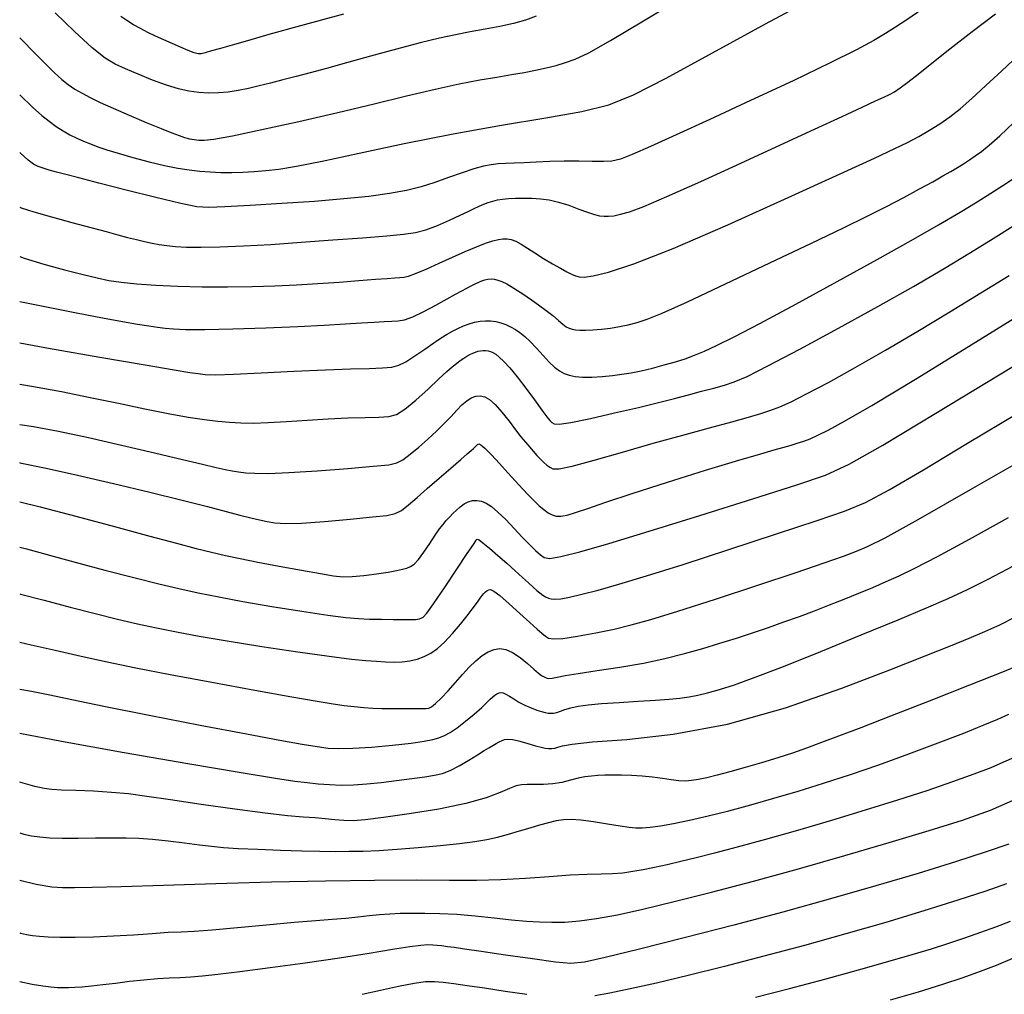
# Model space of a CAD drawing. Extents: x 349575 to 352775, y 1035233 to 1038233.
# Drawn here: x 350446 to 350577, y 1036455 to 1036585 of the extents above; entities that cross this region are included whole.
import ezdxf

# ---------------------------------------------------------------- set-up
doc = ezdxf.new("R2010")
doc.units = 0
doc.header["$MEASUREMENT"] = 0
doc.layers.add('INDEX', color=1, linetype='CONTINUOUS')
doc.layers.add('INTER', color=33, linetype='CONTINUOUS')

msp = doc.modelspace()

# ---------------------------------------------------------------- linework, layer by layer
at = {"layer": 'INDEX', "color": 1, "linetype": 'CONTINUOUS'}
for points, elevation in [([(350566.363, 1036586.341), (350564.227, 1036584.879), (350562.729, 1036583.882), (350561.418, 1036583.058), (350561.418, 1036583.058), (350559.841, 1036582.13), (350557.537, 1036580.888), (350554.039, 1036579.135), (350554.039, 1036579.135), (350549.116, 1036576.778), (350543.466, 1036574.131), (350538.023, 1036571.61), (350538.023, 1036571.61), (350533.551, 1036569.556), (350530.142, 1036568.016), (350527.719, 1036566.964), (350527.719, 1036566.964), (350526.142, 1036566.357), (350525.017, 1036566.082), (350523.889, 1036566.008), (350523.889, 1036566.008), (350522.404, 1036566.02), (350520.617, 1036566.057), (350518.686, 1036566.072), (350518.686, 1036566.072), (350516.757, 1036566.031), (350514.94, 1036565.954), (350513.331, 1036565.874), (350513.331, 1036565.874), (350511.997, 1036565.815), (350510.883, 1036565.766), (350509.903, 1036565.706), (350509.903, 1036565.706), (350508.963, 1036565.608), (350507.933, 1036565.417), (350506.673, 1036565.07), (350506.673, 1036565.07), (350505.093, 1036564.531), (350503.299, 1036563.881), (350501.449, 1036563.23), (350501.449, 1036563.23), (350499.636, 1036562.667), (350497.707, 1036562.188), (350495.446, 1036561.77), (350495.446, 1036561.77), (350492.672, 1036561.392), (350489.342, 1036561.046), (350485.451, 1036560.727), (350481.109, 1036560.435), (350476.901, 1036560.184), (350473.531, 1036559.996), (350473.531, 1036559.996), (350471.413, 1036559.906), (350469.81, 1036560.016), (350467.696, 1036560.442), (350467.696, 1036560.442), (350464.37, 1036561.243), (350460.424, 1036562.232), (350456.776, 1036563.16), (350456.776, 1036563.16), (350454.134, 1036563.838), (350452.368, 1036564.295), (350451.14, 1036564.618), (350451.14, 1036564.618), (350450.163, 1036564.884), (350449.355, 1036565.127), (350448.686, 1036565.37), (350448.686, 1036565.37), (350448.09, 1036565.669), (350447.372, 1036566.204), (350446.3, 1036567.187), (350446.3, 1036567.187), (350446.249, 1036567.237)], 2520), ([(350446.249, 1036536.388), (350448.079, 1036536.112), (350448.079, 1036536.112), (350451.791, 1036535.432), (350455.63, 1036534.65), (350459.391, 1036533.858), (350459.391, 1036533.858), (350462.89, 1036533.135), (350466.016, 1036532.519), (350468.678, 1036532.033), (350468.678, 1036532.033), (350470.827, 1036531.691), (350472.591, 1036531.469), (350474.141, 1036531.331), (350474.141, 1036531.331), (350475.651, 1036531.25), (350477.309, 1036531.233), (350479.305, 1036531.294), (350479.305, 1036531.294), (350481.757, 1036531.437), (350484.499, 1036531.621), (350487.292, 1036531.793), (350487.292, 1036531.793), (350489.914, 1036531.912), (350492.209, 1036531.986), (350494.033, 1036532.035), (350494.033, 1036532.035), (350495.329, 1036532.11), (350496.365, 1036532.387), (350497.494, 1036533.075), (350497.494, 1036533.075), (350498.957, 1036534.285), (350500.562, 1036535.75), (350502.005, 1036537.106), (350502.005, 1036537.106), (350503.058, 1036538.075), (350503.79, 1036538.713), (350504.345, 1036539.16), (350504.345, 1036539.16), (350504.842, 1036539.534), (350505.304, 1036539.859), (350505.733, 1036540.133), (350505.733, 1036540.133), (350506.129, 1036540.359), (350506.501, 1036540.539), (350506.858, 1036540.678), (350506.858, 1036540.678), (350507.207, 1036540.78), (350507.551, 1036540.846), (350507.889, 1036540.875), (350507.889, 1036540.875), (350508.221, 1036540.868), (350508.548, 1036540.824), (350508.87, 1036540.744), (350509.194, 1036540.618), (350509.566, 1036540.395), (350510.038, 1036540.018), (350510.038, 1036540.018), (350510.657, 1036539.425), (350511.447, 1036538.564), (350512.426, 1036537.379), (350512.426, 1036537.379), (350513.574, 1036535.877), (350514.736, 1036534.302), (350515.718, 1036532.961), (350515.718, 1036532.961), (350516.378, 1036532.081), (350516.78, 1036531.581), (350517.04, 1036531.301), (350517.04, 1036531.301), (350517.325, 1036531.123), (350518.015, 1036531.1), (350519.541, 1036531.327), (350519.541, 1036531.327), (350522.155, 1036531.857), (350525.383, 1036532.574), (350528.571, 1036533.319), (350528.571, 1036533.319), (350531.206, 1036533.967), (350533.352, 1036534.517), (350535.215, 1036535.004), (350535.215, 1036535.004), (350536.956, 1036535.456), (350538.565, 1036535.879), (350539.987, 1036536.276), (350539.987, 1036536.276), (350541.284, 1036536.705), (350542.991, 1036537.442), (350545.76, 1036538.823), (350545.76, 1036538.823), (350549.999, 1036541.053), (350555.149, 1036543.834), (350560.406, 1036546.74), (350560.406, 1036546.74), (350565.114, 1036549.419), (350569.193, 1036551.809), (350572.709, 1036553.923), (350572.709, 1036553.923), (350575.733, 1036555.779), (350578.349, 1036557.415)], 2510), ([(350446.249, 1036508.494), (350446.357, 1036508.468), (350446.357, 1036508.468), (350449.518, 1036507.658), (350452.955, 1036506.752), (350456.291, 1036505.88), (350456.291, 1036505.88), (350459.244, 1036505.144), (350461.904, 1036504.524), (350464.449, 1036503.974), (350464.449, 1036503.974), (350467.086, 1036503.445), (350470.114, 1036502.889), (350473.858, 1036502.256), (350473.858, 1036502.256), (350478.449, 1036501.526), (350483.249, 1036500.798), (350487.428, 1036500.202), (350487.428, 1036500.202), (350490.368, 1036499.832), (350492.306, 1036499.639), (350493.695, 1036499.539), (350493.695, 1036499.539), (350494.913, 1036499.468), (350496.05, 1036499.437), (350497.122, 1036499.475), (350497.122, 1036499.475), (350498.141, 1036499.608), (350499.112, 1036499.84), (350500.034, 1036500.171), (350500.034, 1036500.171), (350500.916, 1036500.614), (350501.808, 1036501.23), (350502.767, 1036502.094), (350502.767, 1036502.094), (350503.82, 1036503.231), (350504.864, 1036504.472), (350505.767, 1036505.602), (350505.767, 1036505.602), (350506.429, 1036506.453), (350506.89, 1036507.067), (350507.225, 1036507.535), (350507.225, 1036507.535), (350507.5, 1036507.934), (350507.742, 1036508.277), (350507.966, 1036508.563), (350507.966, 1036508.563), (350508.188, 1036508.789), (350508.41, 1036508.954), (350508.632, 1036509.06), (350508.632, 1036509.06), (350508.884, 1036509.078), (350509.313, 1036508.87), (350510.098, 1036508.272), (350510.098, 1036508.272), (350511.333, 1036507.198), (350512.777, 1036505.892), (350514.104, 1036504.682), (350515.065, 1036503.82), (350515.711, 1036503.263), (350516.166, 1036502.897), (350516.166, 1036502.897), (350516.589, 1036502.635), (350517.259, 1036502.507), (350518.484, 1036502.572), (350518.484, 1036502.572), (350520.454, 1036502.862), (350522.876, 1036503.312), (350525.334, 1036503.829), (350525.334, 1036503.829), (350527.599, 1036504.371), (350530.183, 1036505.096), (350533.782, 1036506.21), (350533.782, 1036506.21), (350538.792, 1036507.824), (350544.406, 1036509.666), (350549.515, 1036511.368), (350549.515, 1036511.368), (350553.264, 1036512.646), (350555.806, 1036513.543), (350557.546, 1036514.187), (350557.546, 1036514.187), (350559.027, 1036514.8), (350561.353, 1036515.98), (350565.766, 1036518.422), (350565.766, 1036518.422), (350573.034, 1036522.553), (350582.036, 1036527.716)], 2500), ([(350446.249, 1036476.709), (350446.811, 1036476.558), (350447.839, 1036476.333), (350447.839, 1036476.333), (350448.937, 1036476.164), (350450.246, 1036476.052), (350451.915, 1036475.998), (350451.915, 1036475.998), (350454.018, 1036476), (350456.322, 1036476.031), (350458.518, 1036476.061), (350458.518, 1036476.061), (350460.392, 1036476.059), (350462.106, 1036476.002), (350463.92, 1036475.868), (350463.92, 1036475.868), (350466.003, 1036475.648), (350468.169, 1036475.384), (350470.143, 1036475.131), (350470.143, 1036475.131), (350471.766, 1036474.931), (350473.348, 1036474.776), (350475.316, 1036474.645), (350475.316, 1036474.645), (350477.945, 1036474.52), (350480.922, 1036474.409), (350483.784, 1036474.322), (350483.784, 1036474.322), (350486.177, 1036474.269), (350488.198, 1036474.248), (350490.054, 1036474.256), (350490.054, 1036474.256), (350491.942, 1036474.292), (350494.021, 1036474.374), (350496.437, 1036474.524), (350496.437, 1036474.524), (350499.25, 1036474.751), (350502.157, 1036475.025), (350504.765, 1036475.304), (350504.765, 1036475.304), (350506.791, 1036475.561), (350508.384, 1036475.823), (350509.804, 1036476.135), (350509.804, 1036476.135), (350511.253, 1036476.525), (350512.72, 1036476.959), (350514.136, 1036477.389), (350514.136, 1036477.389), (350515.443, 1036477.774), (350516.622, 1036478.094), (350517.66, 1036478.336), (350517.66, 1036478.336), (350518.587, 1036478.488), (350519.585, 1036478.529), (350520.875, 1036478.438), (350522.583, 1036478.212), (350524.445, 1036477.921), (350526.102, 1036477.653), (350526.102, 1036477.653), (350527.297, 1036477.478), (350528.193, 1036477.399), (350529.055, 1036477.399), (350529.055, 1036477.399), (350530.114, 1036477.473), (350531.473, 1036477.642), (350533.199, 1036477.94), (350533.199, 1036477.94), (350535.337, 1036478.387), (350537.822, 1036478.969), (350540.566, 1036479.661), (350540.566, 1036479.661), (350543.493, 1036480.442), (350546.577, 1036481.31), (350549.805, 1036482.264), (350549.805, 1036482.264), (350553.177, 1036483.311), (350556.732, 1036484.475), (350560.522, 1036485.782), (350560.522, 1036485.782), (350564.522, 1036487.229), (350568.415, 1036488.686), (350571.804, 1036489.992), (350571.804, 1036489.992), (350574.4, 1036491.027), (350576.329, 1036491.833), (350577.821, 1036492.495)], 2490), ([(350544.095, 1036454.839), (350548.659, 1036456.007), (350548.659, 1036456.007), (350553.328, 1036457.249), (350557.796, 1036458.474), (350561.739, 1036459.585), (350561.739, 1036459.585), (350564.932, 1036460.513), (350567.537, 1036461.302), (350569.813, 1036462.028), (350569.813, 1036462.028), (350571.976, 1036462.751), (350574.07, 1036463.483), (350576.094, 1036464.226), (350576.094, 1036464.226), (350578.049, 1036464.979)], 2480)]:
    msp.add_lwpolyline(points, dxfattribs=dict(at, elevation=elevation))
at = {"layer": 'INTER', "linetype": 'CONTINUOUS'}
for points, elevation in [([(350446.249, 1036582.486), (350446.472, 1036582.265), (350448.285, 1036580.442), (350448.285, 1036580.442), (350449.739, 1036578.968), (350450.881, 1036577.834), (350451.834, 1036576.957), (350451.834, 1036576.957), (350452.715, 1036576.256), (350453.596, 1036575.663), (350454.54, 1036575.112), (350454.54, 1036575.112), (350455.623, 1036574.537), (350456.961, 1036573.886), (350458.682, 1036573.105), (350458.682, 1036573.105), (350460.826, 1036572.178), (350463.088, 1036571.226), (350465.076, 1036570.406), (350465.076, 1036570.406), (350466.497, 1036569.833), (350467.461, 1036569.47), (350468.176, 1036569.237), (350468.176, 1036569.237), (350468.819, 1036569.067), (350469.442, 1036568.946), (350470.062, 1036568.868), (350470.062, 1036568.868), (350470.788, 1036568.853), (350472.093, 1036569.005), (350474.537, 1036569.449), (350474.537, 1036569.449), (350478.469, 1036570.265), (350483.382, 1036571.346), (350488.557, 1036572.54), (350488.557, 1036572.54), (350493.388, 1036573.709), (350497.718, 1036574.774), (350501.504, 1036575.672), (350501.504, 1036575.672), (350504.723, 1036576.362), (350507.434, 1036576.876), (350509.716, 1036577.27), (350509.716, 1036577.27), (350511.65, 1036577.594), (350513.327, 1036577.884), (350514.835, 1036578.17), (350514.835, 1036578.17), (350516.252, 1036578.479), (350517.593, 1036578.815), (350518.857, 1036579.18), (350518.857, 1036579.18), (350520.143, 1036579.634), (350521.94, 1036580.489), (350524.836, 1036582.115), (350529.214, 1036584.745), (350534.635, 1036588.047)], 2524), ([(350446.249, 1036574.906), (350446.314, 1036574.841), (350446.314, 1036574.841), (350447.966, 1036573.252), (350449.182, 1036572.171), (350450.171, 1036571.381), (350450.171, 1036571.381), (350451.109, 1036570.704), (350452.03, 1036570.104), (350452.936, 1036569.58), (350452.936, 1036569.58), (350453.829, 1036569.13), (350454.727, 1036568.732), (350455.653, 1036568.362), (350455.653, 1036568.362), (350456.648, 1036567.995), (350457.837, 1036567.596), (350459.366, 1036567.127), (350459.366, 1036567.127), (350461.309, 1036566.573), (350463.452, 1036566.002), (350465.511, 1036565.502), (350465.511, 1036565.502), (350467.269, 1036565.141), (350468.786, 1036564.902), (350470.192, 1036564.746), (350470.192, 1036564.746), (350471.596, 1036564.643), (350473.017, 1036564.585), (350474.456, 1036564.573), (350474.456, 1036564.573), (350475.918, 1036564.607), (350477.42, 1036564.688), (350478.983, 1036564.816), (350478.983, 1036564.816), (350480.713, 1036565.016), (350483.046, 1036565.396), (350486.501, 1036566.083), (350486.501, 1036566.083), (350491.417, 1036567.152), (350497.405, 1036568.44), (350503.897, 1036569.732), (350503.897, 1036569.732), (350510.337, 1036570.856), (350516.215, 1036571.823), (350521.036, 1036572.692), (350521.036, 1036572.692), (350524.6, 1036573.589), (350527.899, 1036574.912), (350532.224, 1036577.124), (350532.224, 1036577.124), (350538.407, 1036580.475), (350545.456, 1036584.337), (350551.918, 1036587.868)], 2522), ([(350446.249, 1036559.958), (350446.462, 1036559.87), (350448.12, 1036559.326), (350448.12, 1036559.326), (350450.479, 1036558.65), (350453.174, 1036557.919), (350455.719, 1036557.241), (350455.719, 1036557.241), (350457.736, 1036556.699), (350459.298, 1036556.278), (350460.591, 1036555.937), (350460.591, 1036555.937), (350461.768, 1036555.64), (350462.86, 1036555.382), (350463.867, 1036555.163), (350463.867, 1036555.163), (350464.811, 1036554.982), (350465.802, 1036554.836), (350466.972, 1036554.725), (350466.972, 1036554.725), (350468.452, 1036554.648), (350470.372, 1036554.623), (350472.861, 1036554.669), (350472.861, 1036554.669), (350475.999, 1036554.801), (350479.669, 1036555.009), (350483.703, 1036555.279), (350483.703, 1036555.279), (350487.888, 1036555.588), (350491.823, 1036555.895), (350495.063, 1036556.155), (350495.063, 1036556.155), (350497.314, 1036556.347), (350498.897, 1036556.565), (350500.283, 1036556.926), (350500.283, 1036556.926), (350501.831, 1036557.508), (350503.426, 1036558.206), (350504.841, 1036558.872), (350505.907, 1036559.39), (350506.697, 1036559.777), (350507.346, 1036560.08), (350507.346, 1036560.08), (350507.967, 1036560.34), (350508.581, 1036560.565), (350509.189, 1036560.756), (350509.189, 1036560.756), (350509.801, 1036560.91), (350510.47, 1036561.029), (350511.257, 1036561.11), (350511.257, 1036561.11), (350512.205, 1036561.154), (350513.27, 1036561.161), (350514.385, 1036561.134), (350514.385, 1036561.134), (350515.505, 1036561.066), (350516.663, 1036560.916), (350517.912, 1036560.636), (350517.912, 1036560.636), (350519.269, 1036560.204), (350520.613, 1036559.71), (350521.789, 1036559.27), (350521.789, 1036559.27), (350522.686, 1036558.975), (350523.374, 1036558.813), (350523.968, 1036558.745), (350523.968, 1036558.745), (350524.577, 1036558.743), (350525.282, 1036558.821), (350526.162, 1036559.004), (350526.162, 1036559.004), (350527.355, 1036559.351), (350529.26, 1036560.059), (350532.341, 1036561.359), (350532.341, 1036561.359), (350536.843, 1036563.377), (350542.151, 1036565.809), (350547.43, 1036568.249), (350547.43, 1036568.249), (350551.981, 1036570.352), (350555.627, 1036572.033), (350558.324, 1036573.272), (350558.324, 1036573.272), (350560.088, 1036574.081), (350561.18, 1036574.586), (350561.921, 1036574.949), (350561.921, 1036574.949), (350562.601, 1036575.319), (350563.379, 1036575.818), (350564.382, 1036576.562), (350564.382, 1036576.562), (350565.735, 1036577.651), (350567.554, 1036579.131), (350569.955, 1036581.037), (350569.955, 1036581.037), (350572.935, 1036583.328), (350576.027, 1036585.669)], 2518), ([(350514.93, 1036585.352), (350513.506, 1036584.82), (350511.94, 1036584.368), (350511.94, 1036584.368), (350510.125, 1036583.974), (350508.151, 1036583.614), (350506.154, 1036583.266), (350506.154, 1036583.266), (350504.203, 1036582.898), (350502.085, 1036582.44), (350499.521, 1036581.814), (350496.353, 1036580.977), (350492.925, 1036580.04), (350489.704, 1036579.149), (350489.704, 1036579.149), (350487.049, 1036578.417), (350484.879, 1036577.827), (350483.004, 1036577.327), (350483.004, 1036577.327), (350481.264, 1036576.874), (350479.629, 1036576.46), (350478.097, 1036576.085), (350478.097, 1036576.085), (350476.664, 1036575.752), (350475.303, 1036575.476), (350473.98, 1036575.274), (350473.98, 1036575.274), (350472.67, 1036575.161), (350471.367, 1036575.141), (350470.071, 1036575.214), (350470.071, 1036575.214), (350468.765, 1036575.387), (350467.362, 1036575.696), (350465.76, 1036576.186), (350465.76, 1036576.186), (350463.913, 1036576.87), (350462.013, 1036577.641), (350460.307, 1036578.362), (350460.307, 1036578.362), (350458.935, 1036578.982), (350457.596, 1036579.791), (350455.878, 1036581.166), (350455.878, 1036581.166), (350453.533, 1036583.318), (350450.959, 1036585.802)], 2526), ([(350489.333, 1036585.62), (350483.605, 1036584.064), (350483.605, 1036584.064), (350479.405, 1036582.907), (350476.541, 1036582.102), (350474.53, 1036581.526), (350474.53, 1036581.526), (350472.969, 1036581.077), (350471.771, 1036580.733), (350470.926, 1036580.492), (350470.926, 1036580.492), (350470.389, 1036580.357), (350469.97, 1036580.35), (350469.447, 1036580.497), (350469.447, 1036580.497), (350468.651, 1036580.81), (350467.64, 1036581.241), (350466.529, 1036581.728), (350466.529, 1036581.728), (350465.415, 1036582.218), (350464.329, 1036582.708), (350463.286, 1036583.205), (350463.286, 1036583.205), (350462.3, 1036583.713), (350461.373, 1036584.234), (350460.504, 1036584.769), (350460.504, 1036584.769), (350459.682, 1036585.329)], 2528), ([(350446.249, 1036553.371), (350446.833, 1036553.153), (350446.833, 1036553.153), (350449.468, 1036552.35), (350452.224, 1036551.607), (350454.677, 1036550.987), (350454.677, 1036550.987), (350456.542, 1036550.534), (350458.093, 1036550.212), (350459.741, 1036549.966), (350459.741, 1036549.966), (350461.822, 1036549.75), (350464.355, 1036549.569), (350467.283, 1036549.435), (350467.283, 1036549.435), (350470.521, 1036549.361), (350473.886, 1036549.346), (350477.165, 1036549.386), (350480.203, 1036549.48), (350483.07, 1036549.618), (350485.89, 1036549.793), (350485.89, 1036549.793), (350488.722, 1036549.995), (350491.367, 1036550.196), (350493.558, 1036550.367), (350493.558, 1036550.367), (350495.107, 1036550.485), (350496.128, 1036550.558), (350496.808, 1036550.602), (350496.808, 1036550.602), (350497.346, 1036550.647), (350497.967, 1036550.783), (350498.904, 1036551.117), (350498.904, 1036551.117), (350500.312, 1036551.713), (350502.035, 1036552.483), (350503.836, 1036553.296), (350503.836, 1036553.296), (350505.512, 1036554.039), (350506.986, 1036554.668), (350508.214, 1036555.152), (350508.214, 1036555.152), (350509.17, 1036555.473), (350509.914, 1036555.657), (350510.526, 1036555.739), (350510.526, 1036555.739), (350511.079, 1036555.744), (350511.631, 1036555.649), (350512.234, 1036555.419), (350512.234, 1036555.419), (350512.936, 1036555.03), (350513.77, 1036554.5), (350514.763, 1036553.859), (350514.763, 1036553.859), (350515.913, 1036553.145), (350517.1, 1036552.436), (350518.17, 1036551.819), (350518.17, 1036551.819), (350519.01, 1036551.36), (350519.651, 1036551.04), (350520.161, 1036550.816), (350520.161, 1036550.816), (350520.643, 1036550.666), (350521.342, 1036550.642), (350522.54, 1036550.814), (350522.54, 1036550.814), (350524.562, 1036551.301), (350527.917, 1036552.4), (350533.158, 1036554.46), (350533.158, 1036554.46), (350540.455, 1036557.623), (350548.445, 1036561.225), (350555.379, 1036564.398), (350555.379, 1036564.398), (350559.954, 1036566.494), (350562.639, 1036567.737), (350564.346, 1036568.57), (350564.346, 1036568.57), (350565.837, 1036569.364), (350567.263, 1036570.193), (350568.625, 1036571.055), (350568.625, 1036571.055), (350569.944, 1036571.973), (350571.327, 1036573.05), (350572.906, 1036574.412), (350572.906, 1036574.412), (350574.772, 1036576.135), (350576.869, 1036578.109), (350579.106, 1036580.171)], 2516), ([(350446.249, 1036547.396), (350449.586, 1036546.717), (350453.809, 1036545.884), (350453.809, 1036545.884), (350457.262, 1036545.23), (350459.92, 1036544.75), (350461.922, 1036544.408), (350461.922, 1036544.408), (350463.414, 1036544.167), (350464.576, 1036543.995), (350465.597, 1036543.865), (350465.597, 1036543.865), (350466.708, 1036543.757), (350468.315, 1036543.689), (350470.864, 1036543.688), (350470.864, 1036543.688), (350474.605, 1036543.771), (350478.981, 1036543.915), (350483.238, 1036544.089), (350483.238, 1036544.089), (350486.768, 1036544.264), (350489.555, 1036544.424), (350491.729, 1036544.556), (350491.729, 1036544.556), (350493.416, 1036544.654), (350494.719, 1036544.722), (350495.732, 1036544.768), (350495.732, 1036544.768), (350496.572, 1036544.821), (350497.433, 1036544.985), (350498.529, 1036545.381), (350498.529, 1036545.381), (350499.991, 1036546.079), (350501.611, 1036546.934), (350503.098, 1036547.75), (350503.098, 1036547.75), (350504.229, 1036548.373), (350505.059, 1036548.826), (350505.713, 1036549.175), (350505.713, 1036549.175), (350506.294, 1036549.477), (350506.823, 1036549.742), (350507.3, 1036549.97), (350507.3, 1036549.97), (350507.729, 1036550.16), (350508.131, 1036550.304), (350508.53, 1036550.391), (350508.53, 1036550.391), (350508.949, 1036550.414), (350509.39, 1036550.371), (350509.854, 1036550.262), (350509.854, 1036550.262), (350510.363, 1036550.073), (350511.027, 1036549.736), (350511.978, 1036549.168), (350511.978, 1036549.168), (350513.284, 1036548.328), (350514.747, 1036547.337), (350516.105, 1036546.358), (350516.105, 1036546.358), (350517.154, 1036545.527), (350517.92, 1036544.867), (350518.49, 1036544.378), (350518.49, 1036544.378), (350518.945, 1036544.048), (350519.342, 1036543.84), (350519.736, 1036543.71), (350519.736, 1036543.71), (350520.184, 1036543.621), (350520.752, 1036543.572), (350521.507, 1036543.572), (350521.507, 1036543.572), (350522.491, 1036543.625), (350523.633, 1036543.729), (350524.836, 1036543.878), (350526.021, 1036544.072), (350527.192, 1036544.317), (350528.371, 1036544.624), (350528.371, 1036544.624), (350529.688, 1036545.054), (350531.698, 1036545.869), (350535.065, 1036547.379), (350535.065, 1036547.379), (350540.142, 1036549.749), (350546.043, 1036552.544), (350551.575, 1036555.184), (350551.575, 1036555.184), (350555.821, 1036557.225), (350558.98, 1036558.767), (350561.531, 1036560.05), (350561.531, 1036560.05), (350563.853, 1036561.259), (350565.942, 1036562.38), (350567.696, 1036563.344), (350567.696, 1036563.344), (350569.052, 1036564.107), (350570.101, 1036564.715), (350570.974, 1036565.238), (350570.974, 1036565.238), (350571.783, 1036565.736), (350572.567, 1036566.239), (350573.346, 1036566.768), (350573.346, 1036566.768), (350574.169, 1036567.372), (350575.191, 1036568.204), (350576.596, 1036569.449), (350576.596, 1036569.449), (350578.487, 1036571.208)], 2514), ([(350446.249, 1036541.887), (350450.076, 1036541.201), (350456.925, 1036540.006), (350462.946, 1036538.969), (350462.946, 1036538.969), (350466.795, 1036538.313), (350468.866, 1036537.97), (350469.987, 1036537.803), (350469.987, 1036537.803), (350470.939, 1036537.699), (350472.321, 1036537.662), (350474.689, 1036537.725), (350474.689, 1036537.725), (350478.362, 1036537.901), (350482.724, 1036538.13), (350486.921, 1036538.332), (350486.921, 1036538.332), (350490.269, 1036538.45), (350492.75, 1036538.511), (350494.511, 1036538.566), (350494.511, 1036538.566), (350495.725, 1036538.672), (350496.664, 1036538.917), (350497.625, 1036539.398), (350497.625, 1036539.398), (350498.822, 1036540.162), (350500.134, 1036541.064), (350501.353, 1036541.913), (350501.353, 1036541.913), (350502.327, 1036542.561), (350503.114, 1036543.042), (350503.823, 1036543.437), (350503.823, 1036543.437), (350504.544, 1036543.807), (350505.283, 1036544.147), (350506.024, 1036544.434), (350506.024, 1036544.434), (350506.757, 1036544.647), (350507.477, 1036544.785), (350508.186, 1036544.846), (350508.186, 1036544.846), (350508.883, 1036544.831), (350509.568, 1036544.739), (350510.241, 1036544.571), (350510.241, 1036544.571), (350510.902, 1036544.329), (350511.548, 1036544.024), (350512.175, 1036543.671), (350512.175, 1036543.671), (350512.79, 1036543.268), (350513.433, 1036542.76), (350514.155, 1036542.076), (350514.155, 1036542.076), (350514.983, 1036541.184), (350515.853, 1036540.213), (350516.678, 1036539.328), (350516.678, 1036539.328), (350517.396, 1036538.658), (350518.04, 1036538.183), (350518.667, 1036537.842), (350519.338, 1036537.589), (350520.13, 1036537.419), (350521.12, 1036537.34), (350521.12, 1036537.34), (350522.351, 1036537.352), (350523.717, 1036537.435), (350525.076, 1036537.562), (350525.076, 1036537.562), (350526.329, 1036537.714), (350527.558, 1036537.912), (350528.891, 1036538.182), (350528.891, 1036538.182), (350530.404, 1036538.541), (350531.988, 1036538.956), (350533.481, 1036539.383), (350533.481, 1036539.383), (350534.781, 1036539.795), (350536.003, 1036540.242), (350537.318, 1036540.791), (350537.318, 1036540.791), (350538.942, 1036541.54), (350541.259, 1036542.696), (350544.7, 1036544.496), (350544.7, 1036544.496), (350549.481, 1036547.063), (350554.965, 1036550.049), (350560.302, 1036552.993), (350560.302, 1036552.993), (350564.804, 1036555.52), (350568.436, 1036557.602), (350571.324, 1036559.299), (350571.324, 1036559.299), (350573.605, 1036560.673), (350575.439, 1036561.816), (350576.995, 1036562.823), (350576.995, 1036562.823), (350578.416, 1036563.772)], 2512), ([(350446.249, 1036531.06), (350448.078, 1036530.778), (350451.428, 1036530.141), (350455.379, 1036529.299), (350455.379, 1036529.299), (350459.79, 1036528.295), (350464.161, 1036527.267), (350467.904, 1036526.376), (350467.904, 1036526.376), (350470.581, 1036525.745), (350472.364, 1036525.334), (350473.575, 1036525.065), (350473.575, 1036525.065), (350474.51, 1036524.872), (350475.365, 1036524.728), (350476.306, 1036524.62), (350476.306, 1036524.62), (350477.53, 1036524.545), (350479.34, 1036524.537), (350482.066, 1036524.645), (350482.066, 1036524.645), (350485.826, 1036524.891), (350489.88, 1036525.204), (350493.276, 1036525.489), (350493.276, 1036525.489), (350495.327, 1036525.693), (350496.416, 1036525.931), (350497.192, 1036526.358), (350497.192, 1036526.358), (350498.169, 1036527.084), (350499.338, 1036528.037), (350500.552, 1036529.097), (350501.688, 1036530.158), (350502.714, 1036531.174), (350503.616, 1036532.111), (350503.616, 1036532.111), (350504.392, 1036532.938), (350505.073, 1036533.635), (350505.704, 1036534.185), (350505.704, 1036534.185), (350506.317, 1036534.573), (350506.92, 1036534.797), (350507.514, 1036534.856), (350507.514, 1036534.856), (350508.109, 1036534.737), (350508.752, 1036534.376), (350509.505, 1036533.696), (350509.505, 1036533.696), (350510.395, 1036532.669), (350511.335, 1036531.469), (350512.207, 1036530.323), (350512.207, 1036530.323), (350512.922, 1036529.402), (350513.511, 1036528.673), (350514.035, 1036528.052), (350514.035, 1036528.052), (350514.543, 1036527.47), (350515.037, 1036526.925), (350515.509, 1036526.432), (350515.509, 1036526.432), (350515.951, 1036526.003), (350516.362, 1036525.641), (350516.742, 1036525.344), (350516.742, 1036525.344), (350517.166, 1036525.139), (350518.017, 1036525.142), (350519.752, 1036525.496), (350519.752, 1036525.496), (350522.669, 1036526.288), (350526.42, 1036527.372), (350530.5, 1036528.546), (350530.5, 1036528.546), (350534.449, 1036529.637), (350538.007, 1036530.591), (350540.963, 1036531.384), (350540.963, 1036531.384), (350543.18, 1036532.005), (350544.824, 1036532.503), (350546.134, 1036532.944), (350546.134, 1036532.944), (350547.367, 1036533.411), (350548.846, 1036534.069), (350550.91, 1036535.103), (350550.91, 1036535.103), (350553.805, 1036536.646), (350557.389, 1036538.632), (350561.429, 1036540.941), (350561.429, 1036540.941), (350565.696, 1036543.451), (350569.983, 1036546.032), (350574.093, 1036548.546), (350574.093, 1036548.546), (350577.861, 1036550.883)], 2508), ([(350446.249, 1036525.967), (350446.283, 1036525.961), (350449.751, 1036525.243), (350453.945, 1036524.308), (350453.945, 1036524.308), (350458.707, 1036523.19), (350463.538, 1036522.022), (350467.855, 1036520.956), (350467.855, 1036520.956), (350471.209, 1036520.111), (350473.696, 1036519.473), (350475.551, 1036518.996), (350475.551, 1036518.996), (350476.986, 1036518.635), (350478.148, 1036518.358), (350479.162, 1036518.134), (350479.162, 1036518.134), (350480.197, 1036517.95), (350481.595, 1036517.851), (350483.736, 1036517.896), (350483.736, 1036517.896), (350486.808, 1036518.118), (350490.214, 1036518.434), (350493.162, 1036518.735), (350493.162, 1036518.735), (350495.07, 1036518.954), (350496.203, 1036519.199), (350497.037, 1036519.62), (350497.037, 1036519.62), (350497.972, 1036520.336), (350499.108, 1036521.328), (350500.468, 1036522.543), (350500.468, 1036522.543), (350502.031, 1036523.906), (350503.592, 1036525.244), (350504.902, 1036526.362), (350504.902, 1036526.362), (350505.776, 1036527.117), (350506.293, 1036527.578), (350506.599, 1036527.867), (350506.817, 1036528.087), (350506.991, 1036528.26), (350507.142, 1036528.391), (350507.142, 1036528.391), (350507.307, 1036528.457), (350507.597, 1036528.336), (350508.137, 1036527.878), (350508.137, 1036527.878), (350509.005, 1036526.995), (350510.08, 1036525.834), (350511.194, 1036524.606), (350511.194, 1036524.606), (350512.209, 1036523.483), (350513.115, 1036522.492), (350513.933, 1036521.624), (350513.933, 1036521.624), (350514.681, 1036520.872), (350515.364, 1036520.234), (350515.98, 1036519.71), (350515.98, 1036519.71), (350516.538, 1036519.302), (350517.07, 1036519.015), (350517.619, 1036518.858), (350517.619, 1036518.858), (350518.24, 1036518.842), (350519.05, 1036518.989), (350520.181, 1036519.324), (350520.181, 1036519.324), (350521.797, 1036519.878), (350524.192, 1036520.708), (350527.692, 1036521.874), (350527.692, 1036521.874), (350532.395, 1036523.374), (350537.476, 1036524.952), (350541.881, 1036526.291), (350541.881, 1036526.291), (350544.826, 1036527.157), (350546.596, 1036527.652), (350547.748, 1036527.964), (350547.748, 1036527.964), (350548.743, 1036528.248), (350549.673, 1036528.538), (350550.54, 1036528.831), (350550.54, 1036528.831), (350551.381, 1036529.15), (350552.39, 1036529.599), (350553.798, 1036530.304), (350553.798, 1036530.304), (350555.945, 1036531.465), (350559.592, 1036533.576), (350565.608, 1036537.204), (350565.608, 1036537.204), (350574.33, 1036542.573), (350583.953, 1036548.544)], 2506), ([(350446.249, 1036520.764), (350448.976, 1036520.092), (350448.976, 1036520.092), (350453.696, 1036518.849), (350458.853, 1036517.457), (350463.549, 1036516.183), (350463.549, 1036516.183), (350467.106, 1036515.231), (350469.707, 1036514.557), (350471.751, 1036514.052), (350471.751, 1036514.052), (350473.615, 1036513.618), (350475.585, 1036513.195), (350477.925, 1036512.733), (350477.925, 1036512.733), (350480.767, 1036512.203), (350483.714, 1036511.67), (350486.238, 1036511.22), (350486.238, 1036511.22), (350487.976, 1036510.925), (350489.229, 1036510.789), (350490.462, 1036510.802), (350490.462, 1036510.802), (350492.014, 1036510.944), (350493.708, 1036511.164), (350495.24, 1036511.399), (350495.24, 1036511.399), (350496.377, 1036511.602), (350497.173, 1036511.776), (350497.755, 1036511.94), (350497.755, 1036511.94), (350498.244, 1036512.13), (350498.732, 1036512.467), (350499.308, 1036513.088), (350499.308, 1036513.088), (350500.023, 1036514.069), (350500.796, 1036515.226), (350501.513, 1036516.314), (350501.513, 1036516.314), (350502.088, 1036517.143), (350502.556, 1036517.757), (350502.981, 1036518.258), (350502.981, 1036518.258), (350503.416, 1036518.732), (350503.872, 1036519.195), (350504.35, 1036519.648), (350504.35, 1036519.648), (350504.849, 1036520.083), (350505.37, 1036520.466), (350505.911, 1036520.756), (350505.911, 1036520.756), (350506.473, 1036520.916), (350507.056, 1036520.94), (350507.66, 1036520.829), (350507.66, 1036520.829), (350508.295, 1036520.571), (350509.01, 1036520.113), (350509.864, 1036519.391), (350509.864, 1036519.391), (350510.888, 1036518.379), (350512, 1036517.211), (350513.088, 1036516.062), (350513.088, 1036516.062), (350514.056, 1036515.075), (350514.868, 1036514.285), (350515.504, 1036513.697), (350516.019, 1036513.327), (350516.779, 1036513.23), (350518.226, 1036513.47), (350518.226, 1036513.47), (350520.761, 1036514.113), (350524.61, 1036515.215), (350529.96, 1036516.835), (350529.96, 1036516.835), (350536.728, 1036518.942), (350543.752, 1036521.162), (350549.606, 1036523.029), (350549.606, 1036523.029), (350553.423, 1036524.319), (350556.588, 1036525.755), (350561.052, 1036528.296), (350561.052, 1036528.296), (350568.119, 1036532.54), (350576.518, 1036537.641), (350584.332, 1036542.387)], 2504), ([(350446.249, 1036514.726), (350447.151, 1036514.477), (350452.469, 1036513.036), (350457.555, 1036511.68), (350457.555, 1036511.68), (350461.605, 1036510.626), (350464.769, 1036509.835), (350467.436, 1036509.205), (350467.436, 1036509.205), (350469.981, 1036508.645), (350472.716, 1036508.093), (350475.944, 1036507.499), (350475.944, 1036507.499), (350479.801, 1036506.838), (350483.782, 1036506.194), (350487.216, 1036505.674), (350487.216, 1036505.674), (350489.629, 1036505.36), (350491.317, 1036505.21), (350492.771, 1036505.152), (350492.771, 1036505.152), (350494.357, 1036505.125), (350495.937, 1036505.111), (350497.25, 1036505.1), (350497.25, 1036505.1), (350498.105, 1036505.089), (350498.602, 1036505.083), (350498.912, 1036505.092), (350498.912, 1036505.092), (350499.179, 1036505.123), (350499.432, 1036505.179), (350499.67, 1036505.26), (350499.67, 1036505.26), (350499.931, 1036505.422), (350500.401, 1036505.951), (350501.304, 1036507.192), (350501.304, 1036507.192), (350502.748, 1036509.311), (350504.395, 1036511.776), (350505.788, 1036513.879), (350505.788, 1036513.879), (350506.589, 1036515.089), (350506.92, 1036515.584), (350507.022, 1036515.718), (350507.022, 1036515.718), (350507.113, 1036515.766), (350507.347, 1036515.675), (350507.858, 1036515.311), (350507.858, 1036515.311), (350508.732, 1036514.589), (350509.847, 1036513.622), (350511.036, 1036512.572), (350512.149, 1036511.578), (350513.129, 1036510.696), (350513.94, 1036509.961), (350513.94, 1036509.961), (350514.56, 1036509.394), (350515.04, 1036508.964), (350515.445, 1036508.628), (350515.445, 1036508.628), (350515.828, 1036508.35), (350516.201, 1036508.123), (350516.564, 1036507.947), (350516.564, 1036507.947), (350516.94, 1036507.827), (350517.444, 1036507.789), (350518.217, 1036507.863), (350518.217, 1036507.863), (350519.382, 1036508.078), (350521.014, 1036508.456), (350523.171, 1036509.015), (350523.171, 1036509.015), (350525.954, 1036509.793), (350529.623, 1036510.886), (350534.479, 1036512.41), (350534.479, 1036512.41), (350540.57, 1036514.389), (350546.927, 1036516.488), (350552.33, 1036518.284), (350552.33, 1036518.284), (350555.976, 1036519.527), (350558.736, 1036520.671), (350561.9, 1036522.346), (350561.9, 1036522.346), (350566.472, 1036525.024), (350572.318, 1036528.537), (350579.019, 1036532.559)], 2502), ([(350446.249, 1036502.063), (350447.759, 1036501.733), (350450.988, 1036500.995), (350454.415, 1036500.216), (350454.415, 1036500.216), (350457.876, 1036499.46), (350461.681, 1036498.677), (350466.259, 1036497.787), (350466.259, 1036497.787), (350471.799, 1036496.751), (350477.531, 1036495.702), (350482.449, 1036494.818), (350482.449, 1036494.818), (350485.81, 1036494.228), (350487.936, 1036493.878), (350489.418, 1036493.666), (350489.418, 1036493.666), (350490.746, 1036493.509), (350492.019, 1036493.391), (350493.237, 1036493.31), (350493.237, 1036493.31), (350494.396, 1036493.265), (350495.483, 1036493.245), (350496.48, 1036493.24), (350496.48, 1036493.24), (350497.374, 1036493.24), (350498.162, 1036493.241), (350498.843, 1036493.245), (350498.843, 1036493.245), (350499.42, 1036493.251), (350499.902, 1036493.261), (350500.304, 1036493.278), (350500.304, 1036493.278), (350500.651, 1036493.322), (350501.037, 1036493.492), (350501.571, 1036493.908), (350501.571, 1036493.908), (350502.327, 1036494.647), (350503.238, 1036495.62), (350504.203, 1036496.698), (350504.203, 1036496.698), (350505.141, 1036497.765), (350506.04, 1036498.754), (350506.907, 1036499.612), (350506.907, 1036499.612), (350507.747, 1036500.294), (350508.561, 1036500.791), (350509.35, 1036501.104), (350509.35, 1036501.104), (350510.122, 1036501.224), (350510.923, 1036501.112), (350511.807, 1036500.72), (350511.807, 1036500.72), (350512.798, 1036500.043), (350513.788, 1036499.235), (350514.64, 1036498.496), (350514.64, 1036498.496), (350515.252, 1036497.976), (350515.674, 1036497.651), (350515.993, 1036497.449), (350515.993, 1036497.449), (350516.291, 1036497.315), (350516.635, 1036497.251), (350517.085, 1036497.277), (350517.085, 1036497.277), (350517.735, 1036497.406), (350518.8, 1036497.63), (350520.529, 1036497.934), (350520.529, 1036497.934), (350523.059, 1036498.308), (350526.088, 1036498.755), (350529.204, 1036499.282), (350532.074, 1036499.89), (350534.685, 1036500.554), (350537.104, 1036501.245), (350537.104, 1036501.245), (350539.394, 1036501.937), (350541.591, 1036502.631), (350543.728, 1036503.332), (350543.728, 1036503.332), (350545.831, 1036504.045), (350547.906, 1036504.771), (350549.952, 1036505.51), (350549.952, 1036505.51), (350551.97, 1036506.262), (350553.96, 1036507.027), (350555.922, 1036507.805), (350555.922, 1036507.805), (350557.849, 1036508.593), (350559.714, 1036509.376), (350561.483, 1036510.138), (350561.483, 1036510.138), (350563.214, 1036510.912), (350565.325, 1036511.934), (350568.328, 1036513.492), (350568.328, 1036513.492), (350572.573, 1036515.783), (350577.777, 1036518.65)], 2498), ([(350446.249, 1036495.843), (350447.837, 1036495.565), (350447.837, 1036495.565), (350450.266, 1036495.078), (350453.201, 1036494.452), (350457.456, 1036493.567), (350457.456, 1036493.567), (350463.479, 1036492.366), (350470.256, 1036491.047), (350476.407, 1036489.873), (350476.407, 1036489.873), (350480.867, 1036489.044), (350483.828, 1036488.519), (350485.798, 1036488.198), (350485.798, 1036488.198), (350487.273, 1036487.999), (350488.708, 1036487.915), (350490.546, 1036487.959), (350490.546, 1036487.959), (350493.06, 1036488.132), (350495.844, 1036488.385), (350498.321, 1036488.658), (350498.321, 1036488.658), (350500.058, 1036488.903), (350501.191, 1036489.132), (350502.001, 1036489.372), (350502.001, 1036489.372), (350502.735, 1036489.658), (350503.519, 1036490.066), (350504.447, 1036490.684), (350504.447, 1036490.684), (350505.563, 1036491.551), (350506.718, 1036492.522), (350507.713, 1036493.408), (350507.713, 1036493.408), (350508.399, 1036494.059), (350508.843, 1036494.505), (350509.161, 1036494.816), (350509.161, 1036494.816), (350509.45, 1036495.051), (350509.731, 1036495.222), (350510.003, 1036495.33), (350510.003, 1036495.33), (350510.272, 1036495.371), (350510.569, 1036495.324), (350510.93, 1036495.168), (350510.93, 1036495.168), (350511.387, 1036494.889), (350511.955, 1036494.524), (350512.646, 1036494.116), (350512.646, 1036494.116), (350513.45, 1036493.71), (350514.285, 1036493.341), (350515.046, 1036493.042), (350515.046, 1036493.042), (350515.655, 1036492.836), (350516.135, 1036492.712), (350516.534, 1036492.644), (350516.534, 1036492.644), (350516.897, 1036492.619), (350517.264, 1036492.644), (350517.674, 1036492.739), (350517.674, 1036492.739), (350518.165, 1036492.909), (350518.776, 1036493.127), (350519.546, 1036493.356), (350520.531, 1036493.565), (350521.852, 1036493.751), (350523.648, 1036493.918), (350523.648, 1036493.918), (350525.964, 1036494.069), (350528.489, 1036494.211), (350530.818, 1036494.348), (350530.818, 1036494.348), (350532.647, 1036494.488), (350534.068, 1036494.639), (350535.272, 1036494.813), (350535.272, 1036494.813), (350536.446, 1036495.026), (350537.742, 1036495.327), (350539.31, 1036495.768), (350539.31, 1036495.768), (350541.324, 1036496.419), (350544.069, 1036497.403), (350547.858, 1036498.86), (350547.858, 1036498.86), (350552.798, 1036500.839), (350558.179, 1036503.039), (350563.087, 1036505.068), (350563.087, 1036505.068), (350566.848, 1036506.642), (350569.75, 1036507.901), (350572.325, 1036509.09), (350572.325, 1036509.09), (350575.082, 1036510.454), (350578.453, 1036512.23)], 2496), ([(350446.249, 1036489.99), (350451.82, 1036488.893), (350451.82, 1036488.893), (350460.153, 1036487.383), (350468.628, 1036485.921), (350475.703, 1036484.738), (350475.703, 1036484.738), (350480.257, 1036483.999), (350482.854, 1036483.607), (350484.478, 1036483.398), (350484.478, 1036483.398), (350485.952, 1036483.24), (350487.458, 1036483.124), (350489.019, 1036483.073), (350489.019, 1036483.073), (350490.658, 1036483.103), (350492.413, 1036483.214), (350494.323, 1036483.403), (350494.323, 1036483.403), (350496.382, 1036483.657), (350498.399, 1036483.934), (350500.134, 1036484.181), (350500.134, 1036484.181), (350501.432, 1036484.376), (350502.467, 1036484.611), (350503.498, 1036485.008), (350503.498, 1036485.008), (350504.708, 1036485.641), (350505.982, 1036486.395), (350507.129, 1036487.106), (350507.129, 1036487.106), (350508.007, 1036487.649), (350508.659, 1036488.044), (350509.175, 1036488.346), (350509.175, 1036488.346), (350509.631, 1036488.601), (350510.042, 1036488.819), (350510.407, 1036489), (350510.407, 1036489), (350510.748, 1036489.137), (350511.177, 1036489.192), (350511.824, 1036489.118), (350511.824, 1036489.118), (350512.766, 1036488.894), (350513.845, 1036488.592), (350514.846, 1036488.304), (350514.846, 1036488.304), (350515.605, 1036488.107), (350516.161, 1036487.996), (350516.604, 1036487.947), (350516.604, 1036487.947), (350517.01, 1036487.944), (350517.415, 1036487.993), (350517.844, 1036488.105), (350517.844, 1036488.105), (350518.429, 1036488.287), (350519.736, 1036488.526), (350522.439, 1036488.801), (350522.439, 1036488.801), (350527.018, 1036489.15), (350533.165, 1036489.837), (350540.38, 1036491.182), (350540.38, 1036491.182), (350548.107, 1036493.358), (350555.578, 1036495.95), (350561.974, 1036498.394), (350561.974, 1036498.394), (350566.697, 1036500.253), (350570.043, 1036501.596), (350572.53, 1036502.62), (350574.629, 1036503.51), (350576.614, 1036504.406), (350578.709, 1036505.436)], 2494), ([(350579.613, 1036499.213), (350576.974, 1036498.107), (350576.974, 1036498.107), (350572.564, 1036496.344), (350567.211, 1036494.237), (350562.09, 1036492.24), (350562.09, 1036492.24), (350558.117, 1036490.703), (350555.173, 1036489.58), (350552.883, 1036488.72), (350552.883, 1036488.72), (350550.903, 1036487.993), (350549.024, 1036487.332), (350547.07, 1036486.688), (350547.07, 1036486.688), (350544.927, 1036486.029), (350542.738, 1036485.391), (350540.71, 1036484.828), (350540.71, 1036484.828), (350539.008, 1036484.383), (350537.625, 1036484.051), (350536.514, 1036483.817), (350536.514, 1036483.817), (350535.611, 1036483.669), (350534.796, 1036483.608), (350533.93, 1036483.642), (350533.93, 1036483.642), (350532.906, 1036483.767), (350531.726, 1036483.943), (350530.42, 1036484.12), (350530.42, 1036484.12), (350529.031, 1036484.255), (350527.633, 1036484.345), (350526.311, 1036484.392), (350526.311, 1036484.392), (350525.133, 1036484.4), (350524.09, 1036484.378), (350523.154, 1036484.336), (350523.154, 1036484.336), (350522.292, 1036484.275), (350521.438, 1036484.171), (350520.522, 1036483.99), (350520.522, 1036483.99), (350519.489, 1036483.721), (350518.352, 1036483.432), (350517.142, 1036483.213), (350517.142, 1036483.213), (350515.902, 1036483.126), (350514.729, 1036483.127), (350513.734, 1036483.143), (350513.734, 1036483.143), (350512.971, 1036483.105), (350512.271, 1036482.949), (350511.406, 1036482.614), (350510.153, 1036482.063), (350508.285, 1036481.362), (350505.58, 1036480.602), (350505.58, 1036480.602), (350501.977, 1036479.87), (350498.073, 1036479.231), (350494.628, 1036478.744), (350494.628, 1036478.744), (350492.207, 1036478.452), (350490.59, 1036478.331), (350489.361, 1036478.338), (350489.361, 1036478.338), (350488.165, 1036478.43), (350486.901, 1036478.566), (350485.527, 1036478.7), (350485.527, 1036478.7), (350483.95, 1036478.814), (350481.857, 1036478.984), (350478.882, 1036479.31), (350478.882, 1036479.31), (350474.856, 1036479.85), (350470.392, 1036480.498), (350466.299, 1036481.11), (350466.299, 1036481.11), (350463.17, 1036481.569), (350460.727, 1036481.886), (350458.477, 1036482.1), (350458.477, 1036482.1), (350456.068, 1036482.247), (350453.721, 1036482.345), (350451.798, 1036482.409), (350451.798, 1036482.409), (350450.518, 1036482.465), (350449.512, 1036482.594), (350448.266, 1036482.891), (350448.266, 1036482.891), (350446.382, 1036483.421), (350446.249, 1036483.459)], 2492), ([(350578.416, 1036486.71), (350577.123, 1036486.099), (350575.418, 1036485.382), (350575.418, 1036485.382), (350573.152, 1036484.509), (350570.311, 1036483.484), (350566.912, 1036482.323), (350566.912, 1036482.323), (350563.001, 1036481.049), (350558.716, 1036479.709), (350554.223, 1036478.354), (350554.223, 1036478.354), (350549.706, 1036477.04), (350545.431, 1036475.833), (350541.683, 1036474.805), (350541.683, 1036474.805), (350538.664, 1036474.003), (350536.242, 1036473.386), (350534.2, 1036472.892), (350534.2, 1036472.892), (350532.356, 1036472.467), (350530.674, 1036472.102), (350529.155, 1036471.796), (350527.78, 1036471.55), (350526.463, 1036471.369), (350525.098, 1036471.257), (350525.098, 1036471.257), (350523.571, 1036471.21), (350521.745, 1036471.171), (350519.473, 1036471.075), (350519.473, 1036471.075), (350516.672, 1036470.881), (350513.521, 1036470.648), (350510.261, 1036470.464), (350510.261, 1036470.464), (350507.016, 1036470.39), (350503.428, 1036470.389), (350499.02, 1036470.399), (350499.02, 1036470.399), (350493.449, 1036470.369), (350486.91, 1036470.285), (350479.732, 1036470.141), (350479.732, 1036470.141), (350472.321, 1036469.941), (350465.392, 1036469.726), (350459.736, 1036469.546), (350459.736, 1036469.546), (350455.908, 1036469.44), (350453.519, 1036469.4), (350451.941, 1036469.403), (350451.941, 1036469.403), (350450.512, 1036469.475), (350448.422, 1036469.83), (350446.249, 1036470.374)], 2488), ([(350446.249, 1036463.389), (350446.335, 1036463.369), (350447.137, 1036463.204), (350447.952, 1036463.071), (350447.952, 1036463.071), (350448.864, 1036462.963), (350450.018, 1036462.884), (350451.575, 1036462.841), (350451.575, 1036462.841), (350453.639, 1036462.84), (350456.083, 1036462.889), (350458.723, 1036462.997), (350458.723, 1036462.997), (350461.375, 1036463.162), (350463.857, 1036463.343), (350465.986, 1036463.484), (350465.986, 1036463.484), (350467.706, 1036463.558), (350469.47, 1036463.63), (350471.857, 1036463.791), (350471.857, 1036463.791), (350475.229, 1036464.099), (350479.092, 1036464.48), (350482.739, 1036464.826), (350482.739, 1036464.826), (350485.62, 1036465.061), (350487.832, 1036465.217), (350489.633, 1036465.354), (350489.633, 1036465.354), (350491.242, 1036465.52), (350492.727, 1036465.696), (350494.119, 1036465.85), (350494.119, 1036465.85), (350495.46, 1036465.956), (350496.841, 1036466.019), (350498.364, 1036466.048), (350498.364, 1036466.048), (350500.117, 1036466.048), (350502.118, 1036465.999), (350504.371, 1036465.874), (350504.371, 1036465.874), (350506.841, 1036465.66), (350509.347, 1036465.401), (350511.671, 1036465.155), (350511.671, 1036465.155), (350513.656, 1036464.971), (350515.395, 1036464.856), (350517.046, 1036464.812), (350517.046, 1036464.812), (350518.763, 1036464.844), (350520.69, 1036464.994), (350522.97, 1036465.306), (350522.97, 1036465.306), (350525.745, 1036465.825), (350529.143, 1036466.574), (350533.29, 1036467.572), (350533.29, 1036467.572), (350538.253, 1036468.826), (350543.854, 1036470.3), (350549.853, 1036471.942), (350549.853, 1036471.942), (350555.988, 1036473.69), (350561.903, 1036475.425), (350567.218, 1036477.014), (350567.218, 1036477.014), (350571.66, 1036478.387), (350575.392, 1036479.71), (350578.685, 1036481.211)], 2486), ([(350577.817, 1036475.191), (350574.79, 1036474.166), (350574.79, 1036474.166), (350570.71, 1036472.858), (350565.738, 1036471.326), (350560.126, 1036469.658), (350560.126, 1036469.658), (350554.096, 1036467.93), (350547.762, 1036466.18), (350541.213, 1036464.431), (350541.213, 1036464.431), (350534.647, 1036462.733), (350528.704, 1036461.237), (350524.134, 1036460.117), (350524.134, 1036460.117), (350521.367, 1036459.502), (350519.556, 1036459.335), (350517.531, 1036459.514), (350517.531, 1036459.514), (350514.465, 1036459.93), (350510.881, 1036460.447), (350507.643, 1036460.923), (350507.643, 1036460.923), (350505.411, 1036461.249), (350504.027, 1036461.447), (350503.132, 1036461.568), (350503.132, 1036461.568), (350502.416, 1036461.66), (350501.783, 1036461.73), (350501.188, 1036461.778), (350501.188, 1036461.778), (350500.548, 1036461.795), (350499.62, 1036461.735), (350498.125, 1036461.541), (350498.125, 1036461.541), (350495.831, 1036461.174), (350492.713, 1036460.662), (350488.796, 1036460.049), (350488.796, 1036460.049), (350484.216, 1036459.388), (350479.557, 1036458.751), (350475.512, 1036458.219), (350475.512, 1036458.219), (350472.591, 1036457.852), (350470.566, 1036457.628), (350469.024, 1036457.506), (350469.024, 1036457.506), (350467.605, 1036457.444), (350466.151, 1036457.391), (350464.557, 1036457.298), (350462.758, 1036457.131), (350460.856, 1036456.915), (350458.991, 1036456.688), (350458.991, 1036456.688), (350457.288, 1036456.486), (350455.798, 1036456.32), (350454.554, 1036456.198), (350454.554, 1036456.198), (350453.568, 1036456.122), (350452.761, 1036456.086), (350452.032, 1036456.083), (350452.032, 1036456.083), (350451.28, 1036456.11), (350450.406, 1036456.182), (350449.309, 1036456.321), (350449.309, 1036456.321), (350447.903, 1036456.55), (350446.249, 1036456.876)], 2484), ([(350577.499, 1036469.909), (350574.744, 1036468.962), (350574.744, 1036468.962), (350571.03, 1036467.751), (350566.512, 1036466.332), (350561.456, 1036464.805), (350561.456, 1036464.805), (350556.112, 1036463.259), (350550.651, 1036461.742), (350545.228, 1036460.291), (350545.228, 1036460.291), (350540.004, 1036458.943), (350535.174, 1036457.742), (350530.938, 1036456.736), (350530.938, 1036456.736), (350527.459, 1036455.958), (350524.745, 1036455.393), (350522.764, 1036455.012)], 2482), ([(350578.221, 1036459.938), (350576.105, 1036459.081), (350576.105, 1036459.081), (350573.991, 1036458.267), (350571.694, 1036457.445), (350568.993, 1036456.549), (350568.993, 1036456.549), (350565.733, 1036455.537), (350562.027, 1036454.443)], 2478), ([(350513.697, 1036455.213), (350510.824, 1036455.622), (350508.055, 1036456.028), (350508.055, 1036456.028), (350505.78, 1036456.362), (350503.994, 1036456.615), (350502.591, 1036456.793), (350502.591, 1036456.793), (350501.433, 1036456.893), (350500.244, 1036456.871), (350498.713, 1036456.672), (350498.713, 1036456.672), (350496.632, 1036456.27), (350494.217, 1036455.748), (350491.788, 1036455.216)], 2482)]:
    msp.add_lwpolyline(points, dxfattribs=dict(at, elevation=elevation))

doc.saveas('drawing.dxf')
